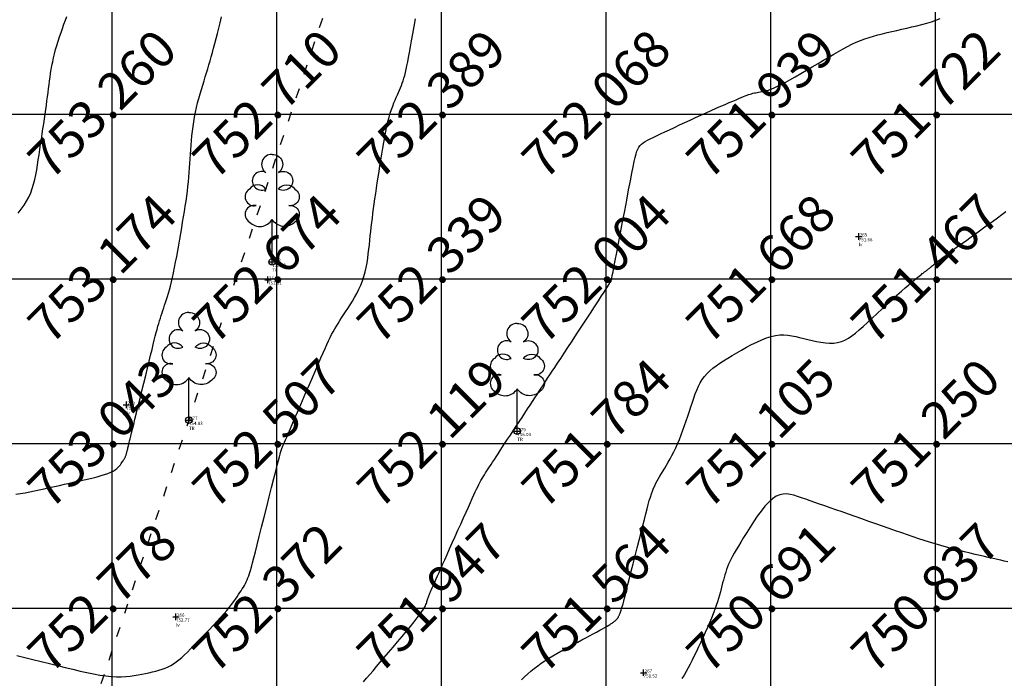
# Model space of a CAD drawing. Extents: x 211391 to 447957, y 1410580 to 2846156.
# Drawn here: x 224851 to 224911, y 1422786 to 1422826 of the extents above; entities that cross this region are included whole.
import ezdxf
from ezdxf.enums import TextEntityAlignment as Align

# ---------------------------------------------------------------- set-up
doc = ezdxf.new("R2010")
doc.units = 0
doc.header["$MEASUREMENT"] = 0
doc.header["$PDMODE"] = 2
doc.header["$PDSIZE"] = 0.2
doc.linetypes.add('ACAD_ISO03W100', pattern=[30, 12, -18])
doc.linetypes.add('DASHDOT', pattern=[1, 0.5, -0.25, 0, -0.25])
for name, color, linetype in [('BUND', 246, 'ACAD_ISO03W100'), ('DE', 7, 'Continuous'), ('EL', 7, 'Continuous'), ('GL', 251, 'Continuous'), ('grid', 251, 'DASHDOT'), ('PN', 7, 'Continuous'), ('PT', 7, 'Continuous')]:
    doc.layers.add(name, color=color, linetype=linetype)
doc.layers.add('contour', color=30, linetype='Continuous', lineweight=30)
doc.layers.add('Tree', color=92, linetype='Continuous', lineweight=25)
doc.styles.add('style1', font='tahoma.ttf')

# ---------------------------------------------------------------- blocks, each defined once
blk = doc.blocks.new('Tree')
at = {"layer": 'Tree', "linetype": 'Continuous'}
blk.add_line((0, 0), (0, 2.583), dxfattribs=at)
for points in [[(0, 6.536, 0.753029), (-0.381, 5.426, 1.659783), (-0.381, 4.426, 0.520567), (-1.381, 4.426, 0.849431), (-0.973, 3.426, 0.849431), (-1.381, 2.426, 0.496879), (0, 2.583)], [(0, 6.536, -0.753029), (0.381, 5.426, -1.740252), (0.381, 4.426, -0.520567), (1.381, 4.426, -0.823899), (1.014, 3.426, -0.823899), (1.381, 2.426, -0.496879), (0, 2.583)]]:
    blk.add_lwpolyline(points, format="xyb", dxfattribs=at)
blk.add_circle((0, 0), 0.2, dxfattribs=at)

msp = doc.modelspace()

# ---------------------------------------------------------------- linework, layer by layer
msp.add_circle((225251.8, 1422900.172), 2500)
at = {"layer": 'BUND', "ltscale": 0.05}
msp.add_lwpolyline([(224838.514, 1422732.926), (224891.178, 1422891.274), (225040.912, 1422898.59)], dxfattribs=at)
at = {"layer": 'contour', "flags": 128}
for points in [[(224881.539, 1422785.815), (224881.728, 1422785.997), (224881.919, 1422786.172), (224882.115, 1422786.342), (224882.317, 1422786.506), (224882.526, 1422786.666), (224882.741, 1422786.822), (224882.966, 1422786.974), (224883.199, 1422787.124), (224883.44, 1422787.272), (224883.687, 1422787.417), (224883.938, 1422787.559), (224884.192, 1422787.699), (224884.447, 1422787.837), (224884.702, 1422787.972), (224884.954, 1422788.106), (224885.202, 1422788.237), (224885.443, 1422788.364), (224885.675, 1422788.487), (224885.895, 1422788.605), (224886.102, 1422788.715), (224886.291, 1422788.818), (224886.461, 1422788.911), (224886.61, 1422788.994), (224886.735, 1422789.065), (224886.839, 1422789.126), (224886.924, 1422789.178), (224886.993, 1422789.223), (224887.048, 1422789.26), (224887.094, 1422789.292), (224887.131, 1422789.32), (224887.164, 1422789.346), (224887.194, 1422789.369), (224887.222, 1422789.391), (224887.248, 1422789.412), (224887.272, 1422789.432), (224887.295, 1422789.452), (224887.315, 1422789.472), (224887.335, 1422789.492), (224887.352, 1422789.513), (224887.369, 1422789.534), (224887.384, 1422789.557), (224887.399, 1422789.581), (224887.413, 1422789.606), (224887.427, 1422789.633), (224887.441, 1422789.66), (224887.455, 1422789.689), (224887.469, 1422789.719), (224887.484, 1422789.751), (224887.5, 1422789.786), (224887.517, 1422789.825), (224887.535, 1422789.868), (224887.554, 1422789.917), (224887.574, 1422789.974), (224887.596, 1422790.039), (224887.62, 1422790.114), (224887.645, 1422790.2), (224887.674, 1422790.303), (224887.707, 1422790.428), (224887.747, 1422790.582), (224887.795, 1422790.77), (224887.853, 1422790.998), (224887.923, 1422791.272), (224888.005, 1422791.599), (224888.101, 1422791.981), (224888.208, 1422792.407), (224888.324, 1422792.865), (224888.444, 1422793.343), (224888.566, 1422793.826), (224888.686, 1422794.302), (224888.801, 1422794.757), (224888.907, 1422795.18), (224889.003, 1422795.559), (224889.088, 1422795.895), (224889.166, 1422796.195), (224889.237, 1422796.461), (224889.304, 1422796.698), (224889.368, 1422796.911), (224889.432, 1422797.103), (224889.496, 1422797.28), (224889.562, 1422797.445), (224889.632, 1422797.601), (224889.705, 1422797.751), (224889.782, 1422797.897), (224889.863, 1422798.042), (224889.949, 1422798.189), (224890.04, 1422798.34), (224890.136, 1422798.498), (224890.238, 1422798.666), (224890.344, 1422798.843), (224890.454, 1422799.031), (224890.567, 1422799.23), (224890.681, 1422799.441), (224890.796, 1422799.664), (224890.911, 1422799.9), (224891.024, 1422800.15), (224891.134, 1422800.413), (224891.242, 1422800.688), (224891.347, 1422800.97), (224891.449, 1422801.258), (224891.549, 1422801.547), (224891.645, 1422801.837), (224891.739, 1422802.122), (224891.829, 1422802.401), (224891.917, 1422802.671), (224892.004, 1422802.93), (224892.094, 1422803.179), (224892.187, 1422803.417), (224892.287, 1422803.644), (224892.397, 1422803.858), (224892.519, 1422804.059), (224892.655, 1422804.247), (224892.807, 1422804.422), (224892.977, 1422804.586), (224893.162, 1422804.742), (224893.365, 1422804.893), (224893.583, 1422805.042), (224893.818, 1422805.191), (224894.069, 1422805.344), (224894.335, 1422805.504), (224894.617, 1422805.672), (224894.911, 1422805.844), (224895.213, 1422806.015), (224895.518, 1422806.18), (224895.824, 1422806.333), (224896.126, 1422806.47), (224896.421, 1422806.585), (224896.704, 1422806.674), (224896.973, 1422806.732), (224897.229, 1422806.761), (224897.476, 1422806.766), (224897.717, 1422806.749), (224897.955, 1422806.716), (224898.192, 1422806.669), (224898.433, 1422806.612), (224898.68, 1422806.549), (224898.936, 1422806.484), (224899.197, 1422806.421), (224899.463, 1422806.363), (224899.728, 1422806.314), (224899.992, 1422806.28), (224900.25, 1422806.263), (224900.5, 1422806.267), (224900.738, 1422806.297), (224900.964, 1422806.357), (224901.181, 1422806.444), (224901.393, 1422806.56), (224901.605, 1422806.702), (224901.823, 1422806.871), (224902.049, 1422807.064), (224902.29, 1422807.281), (224902.55, 1422807.521), (224902.832, 1422807.782), (224903.13, 1422808.058), (224903.438, 1422808.342), (224903.746, 1422808.626), (224904.049, 1422808.904), (224904.339, 1422809.169), (224904.608, 1422809.413), (224904.849, 1422809.629), (224905.056, 1422809.813), (224905.232, 1422809.965), (224905.379, 1422810.091), (224905.502, 1422810.193), (224905.605, 1422810.275), (224905.69, 1422810.342), (224905.762, 1422810.397), (224905.825, 1422810.443), (224905.881, 1422810.485), (224905.932, 1422810.523), (224905.978, 1422810.557), (224906.02, 1422810.589), (224906.059, 1422810.618), (224906.096, 1422810.646), (224906.13, 1422810.673), (224906.164, 1422810.699), (224906.196, 1422810.725), (224906.229, 1422810.752), (224906.262, 1422810.779), (224906.296, 1422810.807), (224906.331, 1422810.837), (224906.368, 1422810.868), (224906.407, 1422810.902), (224906.45, 1422810.937), (224906.496, 1422810.977), (224906.55, 1422811.022), (224906.618, 1422811.077), (224906.703, 1422811.145), (224906.812, 1422811.229), (224906.949, 1422811.333), (224907.119, 1422811.46), (224907.326, 1422811.614), (224907.575, 1422811.797), (224907.858, 1422812.004), (224908.168, 1422812.229), (224908.497, 1422812.468), (224908.838, 1422812.714), (224909.181, 1422812.962), (224909.519, 1422813.206), (224909.844, 1422813.441), (224910.15, 1422813.662), (224910.436, 1422813.871), (224910.705, 1422814.071), (224910.956, 1422814.264)], [(224911.072, 1422792.97), (224910.842, 1422793.023), (224910.639, 1422793.07), (224910.454, 1422793.113), (224910.274, 1422793.155), (224910.09, 1422793.198), (224909.888, 1422793.245), (224909.66, 1422793.298), (224909.396, 1422793.359), (224909.099, 1422793.429), (224908.777, 1422793.506), (224908.435, 1422793.588), (224908.081, 1422793.677), (224907.72, 1422793.769), (224907.359, 1422793.865), (224907.004, 1422793.963), (224906.659, 1422794.063), (224906.324, 1422794.165), (224905.993, 1422794.27), (224905.662, 1422794.378), (224905.327, 1422794.491), (224904.985, 1422794.609), (224904.63, 1422794.733), (224904.259, 1422794.863), (224903.87, 1422795), (224903.465, 1422795.142), (224903.051, 1422795.287), (224902.631, 1422795.435), (224902.212, 1422795.582), (224901.798, 1422795.727), (224901.394, 1422795.869), (224901.005, 1422796.006), (224900.636, 1422796.136), (224900.286, 1422796.259), (224899.955, 1422796.375), (224899.642, 1422796.486), (224899.346, 1422796.59), (224899.065, 1422796.689), (224898.8, 1422796.783), (224898.548, 1422796.872), (224898.309, 1422796.954), (224898.081, 1422797.026), (224897.861, 1422797.078), (224897.645, 1422797.105), (224897.433, 1422797.099), (224897.22, 1422797.053), (224897.004, 1422796.96), (224896.784, 1422796.813), (224896.556, 1422796.608), (224896.324, 1422796.354), (224896.09, 1422796.062), (224895.859, 1422795.744), (224895.635, 1422795.413), (224895.419, 1422795.078), (224895.217, 1422794.753), (224895.031, 1422794.449), (224894.864, 1422794.175), (224894.715, 1422793.929), (224894.583, 1422793.708), (224894.466, 1422793.508), (224894.363, 1422793.324), (224894.272, 1422793.152), (224894.191, 1422792.989), (224894.118, 1422792.83), (224894.054, 1422792.672), (224893.995, 1422792.514), (224893.941, 1422792.354), (224893.891, 1422792.193), (224893.845, 1422792.03), (224893.8, 1422791.863), (224893.756, 1422791.693), (224893.712, 1422791.519), (224893.667, 1422791.34), (224893.619, 1422791.154), (224893.566, 1422790.96), (224893.508, 1422790.758), (224893.443, 1422790.544), (224893.369, 1422790.319), (224893.285, 1422790.08), (224893.189, 1422789.827), (224893.081, 1422789.558), (224892.962, 1422789.276), (224892.835, 1422788.985), (224892.702, 1422788.69), (224892.566, 1422788.392), (224892.428, 1422788.097), (224892.292, 1422787.808), (224892.16, 1422787.528), (224892.033, 1422787.26), (224891.91, 1422787.005), (224891.788, 1422786.762), (224891.667, 1422786.53), (224891.542, 1422786.309), (224891.413, 1422786.099), (224891.277, 1422785.898)]]:
    msp.add_lwpolyline(points, dxfattribs=at)
at = {"layer": 'contour'}
for points in [[(224850.847, 1422797.082, 753), (224851.119, 1422797.121, 753), (224851.396, 1422797.17, 753), (224851.679, 1422797.226, 753), (224851.968, 1422797.287, 753), (224852.263, 1422797.352, 753), (224852.563, 1422797.419, 753), (224852.869, 1422797.487, 753), (224853.177, 1422797.556, 753), (224853.486, 1422797.624, 753), (224853.795, 1422797.693, 753), (224854.101, 1422797.761, 753), (224854.403, 1422797.829, 753), (224854.698, 1422797.895, 753), (224854.986, 1422797.959, 753), (224855.264, 1422798.023, 753), (224855.53, 1422798.086, 753), (224855.781, 1422798.149, 753), (224856.015, 1422798.214, 753), (224856.231, 1422798.28, 753), (224856.426, 1422798.348, 753), (224856.597, 1422798.42, 753), (224856.744, 1422798.494, 753), (224856.868, 1422798.571, 753), (224856.972, 1422798.649, 753), (224857.059, 1422798.727, 753), (224857.13, 1422798.804, 753), (224857.189, 1422798.877, 753), (224857.239, 1422798.947, 753), (224857.282, 1422799.011, 753), (224857.319, 1422799.069, 753), (224857.353, 1422799.121, 753), (224857.383, 1422799.169, 753), (224857.41, 1422799.212, 753), (224857.434, 1422799.252, 753), (224857.455, 1422799.29, 753), (224857.474, 1422799.326, 753), (224857.49, 1422799.361, 753), (224857.505, 1422799.396, 753), (224857.519, 1422799.432, 753), (224857.531, 1422799.468, 753), (224857.543, 1422799.504, 753), (224857.553, 1422799.541, 753), (224857.564, 1422799.578, 753), (224857.574, 1422799.617, 753), (224857.584, 1422799.656, 753), (224857.594, 1422799.697, 753), (224857.605, 1422799.74, 753), (224857.616, 1422799.787, 753), (224857.629, 1422799.838, 753), (224857.643, 1422799.896, 753), (224857.659, 1422799.961, 753), (224857.678, 1422800.034, 753), (224857.698, 1422800.118, 753), (224857.721, 1422800.213, 753), (224857.749, 1422800.324, 753), (224857.782, 1422800.458, 753), (224857.821, 1422800.619, 753), (224857.869, 1422800.813, 753), (224857.926, 1422801.045, 753), (224857.994, 1422801.322, 753), (224858.073, 1422801.648, 753), (224858.166, 1422802.026, 753), (224858.269, 1422802.446, 753), (224858.379, 1422802.896, 753), (224858.493, 1422803.365, 753), (224858.609, 1422803.839, 753), (224858.723, 1422804.305, 753), (224858.832, 1422804.753, 753), (224858.934, 1422805.168, 753), (224859.025, 1422805.543, 753), (224859.107, 1422805.877, 753), (224859.181, 1422806.176, 753), (224859.247, 1422806.444, 753), (224859.308, 1422806.684, 753), (224859.364, 1422806.902, 753), (224859.417, 1422807.101, 753), (224859.467, 1422807.287, 753), (224859.517, 1422807.461, 753), (224859.566, 1422807.628, 753), (224859.615, 1422807.789, 753), (224859.665, 1422807.945, 753), (224859.715, 1422808.1, 753), (224859.765, 1422808.255, 753), (224859.817, 1422808.411, 753), (224859.871, 1422808.571, 753), (224859.926, 1422808.738, 753), (224859.983, 1422808.912, 753), (224860.042, 1422809.097, 753), (224860.102, 1422809.294, 753), (224860.163, 1422809.506, 753), (224860.225, 1422809.734, 753), (224860.287, 1422809.982, 753), (224860.35, 1422810.252, 753), (224860.414, 1422810.544, 753), (224860.478, 1422810.856, 753), (224860.541, 1422811.183, 753), (224860.605, 1422811.523, 753), (224860.668, 1422811.872, 753), (224860.73, 1422812.224, 753), (224860.791, 1422812.578, 753), (224860.852, 1422812.929, 753), (224860.911, 1422813.273, 753), (224860.968, 1422813.611, 753), (224861.024, 1422813.941, 753), (224861.077, 1422814.266, 753), (224861.127, 1422814.583, 753), (224861.173, 1422814.894, 753), (224861.216, 1422815.198, 753), (224861.254, 1422815.495, 753), (224861.289, 1422815.787, 753), (224861.319, 1422816.073, 753), (224861.345, 1422816.354, 753), (224861.369, 1422816.632, 753), (224861.39, 1422816.908, 753), (224861.41, 1422817.184, 753), (224861.429, 1422817.459, 753), (224861.447, 1422817.735, 753), (224861.466, 1422818.013, 753), (224861.485, 1422818.293, 753), (224861.507, 1422818.575, 753), (224861.532, 1422818.859, 753), (224861.561, 1422819.143, 753), (224861.596, 1422819.428, 753), (224861.637, 1422819.714, 753), (224861.686, 1422820, 753), (224861.743, 1422820.286, 753), (224861.808, 1422820.57, 753), (224861.878, 1422820.853, 753), (224861.952, 1422821.132, 753), (224862.03, 1422821.408, 753), (224862.109, 1422821.678, 753), (224862.189, 1422821.942, 753), (224862.267, 1422822.198, 753), (224862.343, 1422822.447, 753), (224862.417, 1422822.69, 753), (224862.489, 1422822.931, 753), (224862.561, 1422823.171, 753), (224862.632, 1422823.415, 753), (224862.703, 1422823.664, 753), (224862.775, 1422823.921, 753), (224862.849, 1422824.19, 753), (224862.924, 1422824.472, 753), (224863.001, 1422824.768, 753), (224863.081, 1422825.077, 753), (224863.162, 1422825.399, 753), (224863.246, 1422825.732, 753), (224863.331, 1422826.078, 753)], [(224850.908, 1422787.288, 752.5), (224851.383, 1422787.172, 752.5), (224851.876, 1422787.051, 752.5), (224852.376, 1422786.927, 752.5), (224852.876, 1422786.802, 752.5), (224853.367, 1422786.679, 752.5), (224853.843, 1422786.56, 752.5), (224854.3, 1422786.448, 752.5), (224854.739, 1422786.343, 752.5), (224855.158, 1422786.249, 752.5), (224855.558, 1422786.166, 752.5), (224855.937, 1422786.097, 752.5), (224856.295, 1422786.044, 752.5), (224856.632, 1422786.008, 752.5), (224856.947, 1422785.991, 752.5), (224857.242, 1422785.99, 752.5), (224857.519, 1422786.004, 752.5), (224857.78, 1422786.029, 752.5), (224858.028, 1422786.063, 752.5), (224858.264, 1422786.104, 752.5), (224858.49, 1422786.149, 752.5), (224858.709, 1422786.196, 752.5), (224858.922, 1422786.242, 752.5), (224859.13, 1422786.289, 752.5), (224859.333, 1422786.338, 752.5), (224859.529, 1422786.391, 752.5), (224859.72, 1422786.45, 752.5), (224859.905, 1422786.517, 752.5), (224860.083, 1422786.593, 752.5), (224860.255, 1422786.681, 752.5), (224860.421, 1422786.781, 752.5), (224860.583, 1422786.894, 752.5), (224860.745, 1422787.022, 752.5), (224860.909, 1422787.164, 752.5), (224861.078, 1422787.321, 752.5), (224861.256, 1422787.495, 752.5), (224861.445, 1422787.685, 752.5), (224861.649, 1422787.892, 752.5), (224861.869, 1422788.116, 752.5), (224862.101, 1422788.354, 752.5), (224862.34, 1422788.601, 752.5), (224862.581, 1422788.852, 752.5), (224862.82, 1422789.103, 752.5), (224863.051, 1422789.351, 752.5), (224863.268, 1422789.589, 752.5), (224863.468, 1422789.815, 752.5), (224863.646, 1422790.025, 752.5), (224863.804, 1422790.218, 752.5), (224863.943, 1422790.396, 752.5), (224864.066, 1422790.561, 752.5), (224864.174, 1422790.714, 752.5), (224864.272, 1422790.856, 752.5), (224864.359, 1422790.987, 752.5), (224864.44, 1422791.111, 752.5), (224864.516, 1422791.226, 752.5), (224864.587, 1422791.337, 752.5), (224864.653, 1422791.444, 752.5), (224864.716, 1422791.55, 752.5), (224864.776, 1422791.657, 752.5), (224864.832, 1422791.766, 752.5), (224864.885, 1422791.88, 752.5), (224864.935, 1422792, 752.5), (224864.984, 1422792.13, 752.5), (224865.033, 1422792.277, 752.5), (224865.085, 1422792.451, 752.5), (224865.144, 1422792.659, 752.5), (224865.211, 1422792.911, 752.5), (224865.289, 1422793.216, 752.5), (224865.382, 1422793.581, 752.5), (224865.492, 1422794.017, 752.5), (224865.62, 1422794.527, 752.5), (224865.763, 1422795.093, 752.5), (224865.915, 1422795.696, 752.5), (224866.07, 1422796.313, 752.5), (224866.224, 1422796.922, 752.5), (224866.37, 1422797.502, 752.5), (224866.505, 1422798.031, 752.5), (224866.621, 1422798.488, 752.5), (224866.715, 1422798.857, 752.5), (224866.789, 1422799.144, 752.5), (224866.845, 1422799.359, 752.5), (224866.887, 1422799.514, 752.5), (224866.915, 1422799.62, 752.5), (224866.935, 1422799.689, 752.5), (224866.948, 1422799.732, 752.5), (224866.956, 1422799.76, 752.5), (224866.964, 1422799.782, 752.5), (224866.97, 1422799.802, 752.5), (224866.975, 1422799.818, 752.5), (224866.979, 1422799.832, 752.5), (224866.983, 1422799.844, 752.5), (224866.986, 1422799.855, 752.5), (224866.989, 1422799.864, 752.5), (224866.992, 1422799.872, 752.5), (224866.995, 1422799.88, 752.5), (224866.998, 1422799.887, 752.5), (224867.001, 1422799.894, 752.5), (224867.004, 1422799.901, 752.5), (224867.008, 1422799.908, 752.5), (224867.011, 1422799.915, 752.5), (224867.014, 1422799.923, 752.5), (224867.017, 1422799.93, 752.5), (224867.021, 1422799.938, 752.5), (224867.025, 1422799.947, 752.5), (224867.029, 1422799.957, 752.5), (224867.034, 1422799.969, 752.5), (224867.04, 1422799.982, 752.5), (224867.047, 1422799.999, 752.5), (224867.055, 1422800.018, 752.5), (224867.065, 1422800.04, 752.5), (224867.077, 1422800.068, 752.5), (224867.094, 1422800.108, 752.5), (224867.12, 1422800.169, 752.5), (224867.159, 1422800.258, 752.5), (224867.214, 1422800.385, 752.5), (224867.288, 1422800.558, 752.5), (224867.386, 1422800.785, 752.5), (224867.511, 1422801.075, 752.5), (224867.665, 1422801.431, 752.5), (224867.843, 1422801.844, 752.5), (224868.038, 1422802.298, 752.5), (224868.244, 1422802.777, 752.5), (224868.455, 1422803.267, 752.5), (224868.664, 1422803.753, 752.5), (224868.865, 1422804.219, 752.5), (224869.05, 1422804.651, 752.5), (224869.216, 1422805.036, 752.5), (224869.363, 1422805.377, 752.5), (224869.495, 1422805.679, 752.5), (224869.613, 1422805.947, 752.5), (224869.721, 1422806.186, 752.5), (224869.821, 1422806.401, 752.5), (224869.917, 1422806.598, 752.5), (224870.011, 1422806.782, 752.5), (224870.105, 1422806.957, 752.5), (224870.201, 1422807.128, 752.5), (224870.3, 1422807.295, 752.5), (224870.402, 1422807.461, 752.5), (224870.509, 1422807.63, 752.5), (224870.62, 1422807.804, 752.5), (224870.738, 1422807.984, 752.5), (224870.863, 1422808.174, 752.5), (224870.995, 1422808.376, 752.5), (224871.132, 1422808.589, 752.5), (224871.271, 1422808.813, 752.5), (224871.408, 1422809.045, 752.5), (224871.542, 1422809.287, 752.5), (224871.668, 1422809.536, 752.5), (224871.785, 1422809.792, 752.5), (224871.888, 1422810.054, 752.5), (224871.975, 1422810.321, 752.5), (224872.049, 1422810.592, 752.5), (224872.111, 1422810.866, 752.5), (224872.162, 1422811.142, 752.5), (224872.205, 1422811.419, 752.5), (224872.241, 1422811.696, 752.5), (224872.273, 1422811.971, 752.5), (224872.303, 1422812.244, 752.5), (224872.332, 1422812.514, 752.5), (224872.361, 1422812.782, 752.5), (224872.39, 1422813.05, 752.5), (224872.421, 1422813.319, 752.5), (224872.452, 1422813.59, 752.5), (224872.485, 1422813.866, 752.5), (224872.521, 1422814.147, 752.5), (224872.559, 1422814.436, 752.5), (224872.599, 1422814.733, 752.5), (224872.643, 1422815.039, 752.5), (224872.689, 1422815.352, 752.5), (224872.738, 1422815.674, 752.5), (224872.788, 1422816.003, 752.5), (224872.84, 1422816.34, 752.5), (224872.893, 1422816.684, 752.5), (224872.948, 1422817.034, 752.5), (224873.003, 1422817.39, 752.5), (224873.06, 1422817.749, 752.5), (224873.118, 1422818.106, 752.5), (224873.177, 1422818.458, 752.5), (224873.239, 1422818.8, 752.5), (224873.302, 1422819.129, 752.5), (224873.367, 1422819.44, 752.5), (224873.434, 1422819.73, 752.5), (224873.504, 1422819.996, 752.5), (224873.576, 1422820.239, 752.5), (224873.649, 1422820.461, 752.5), (224873.722, 1422820.665, 752.5), (224873.794, 1422820.853, 752.5), (224873.866, 1422821.027, 752.5), (224873.936, 1422821.19, 752.5), (224874.004, 1422821.344, 752.5), (224874.069, 1422821.491, 752.5), (224874.131, 1422821.633, 752.5), (224874.19, 1422821.774, 752.5), (224874.247, 1422821.915, 752.5), (224874.301, 1422822.059, 752.5), (224874.353, 1422822.207, 752.5), (224874.402, 1422822.364, 752.5), (224874.45, 1422822.53, 752.5), (224874.496, 1422822.708, 752.5), (224874.542, 1422822.903, 752.5), (224874.588, 1422823.118, 752.5), (224874.636, 1422823.357, 752.5), (224874.687, 1422823.624, 752.5), (224874.742, 1422823.923, 752.5), (224874.802, 1422824.257, 752.5), (224874.869, 1422824.632, 752.5), (224874.943, 1422825.047, 752.5), (224875.023, 1422825.495, 752.5), (224875.106, 1422825.962, 752.5)], [(224850.975, 1422814.155, 753.5), (224851.169, 1422814.4, 753.5), (224851.343, 1422814.642, 753.5), (224851.495, 1422814.884, 753.5), (224851.628, 1422815.131, 753.5), (224851.741, 1422815.387, 753.5), (224851.837, 1422815.652, 753.5), (224851.919, 1422815.925, 753.5), (224851.989, 1422816.205, 753.5), (224852.049, 1422816.494, 753.5), (224852.103, 1422816.789, 753.5), (224852.152, 1422817.09, 753.5), (224852.2, 1422817.398, 753.5), (224852.247, 1422817.711, 753.5), (224852.296, 1422818.027, 753.5), (224852.344, 1422818.345, 753.5), (224852.392, 1422818.663, 753.5), (224852.439, 1422818.978, 753.5), (224852.485, 1422819.289, 753.5), (224852.53, 1422819.594, 753.5), (224852.573, 1422819.89, 753.5), (224852.614, 1422820.177, 753.5), (224852.653, 1422820.454, 753.5), (224852.69, 1422820.722, 753.5), (224852.726, 1422820.983, 753.5), (224852.76, 1422821.237, 753.5), (224852.793, 1422821.485, 753.5), (224852.825, 1422821.727, 753.5), (224852.856, 1422821.965, 753.5), (224852.887, 1422822.199, 753.5), (224852.919, 1422822.431, 753.5), (224852.952, 1422822.662, 753.5), (224852.989, 1422822.893, 753.5), (224853.029, 1422823.126, 753.5), (224853.075, 1422823.361, 753.5), (224853.127, 1422823.601, 753.5), (224853.187, 1422823.846, 753.5), (224853.255, 1422824.097, 753.5), (224853.33, 1422824.352, 753.5), (224853.411, 1422824.611, 753.5), (224853.496, 1422824.87, 753.5), (224853.584, 1422825.128, 753.5), (224853.673, 1422825.383, 753.5), (224853.762, 1422825.633, 753.5), (224853.85, 1422825.876, 753.5), (224853.934, 1422826.111, 753.5)], [(224871.945, 1422785.694, 752), (224872.134, 1422785.907, 752), (224872.328, 1422786.129, 752), (224872.531, 1422786.364, 752), (224872.744, 1422786.612, 752), (224872.97, 1422786.878, 752), (224873.212, 1422787.163, 752), (224873.472, 1422787.469, 752), (224873.743, 1422787.789, 752), (224874.018, 1422788.115, 752), (224874.291, 1422788.441, 752), (224874.555, 1422788.757, 752), (224874.801, 1422789.058, 752), (224875.024, 1422789.334, 752), (224875.215, 1422789.578, 752), (224875.371, 1422789.784, 752), (224875.493, 1422789.956, 752), (224875.586, 1422790.098, 752), (224875.656, 1422790.214, 752), (224875.705, 1422790.309, 752), (224875.741, 1422790.388, 752), (224875.766, 1422790.456, 752), (224875.786, 1422790.516, 752), (224875.804, 1422790.575, 752), (224875.822, 1422790.631, 752), (224875.84, 1422790.687, 752), (224875.859, 1422790.741, 752), (224875.877, 1422790.796, 752), (224875.896, 1422790.851, 752), (224875.916, 1422790.906, 752), (224875.938, 1422790.962, 752), (224875.961, 1422791.02, 752), (224875.986, 1422791.081, 752), (224876.014, 1422791.148, 752), (224876.046, 1422791.223, 752), (224876.083, 1422791.307, 752), (224876.125, 1422791.402, 752), (224876.173, 1422791.512, 752), (224876.228, 1422791.637, 752), (224876.292, 1422791.779, 752), (224876.363, 1422791.941, 752), (224876.445, 1422792.124, 752), (224876.536, 1422792.33, 752), (224876.639, 1422792.561, 752), (224876.753, 1422792.817, 752), (224876.88, 1422793.102, 752), (224877.021, 1422793.417, 752), (224877.175, 1422793.761, 752), (224877.339, 1422794.128, 752), (224877.51, 1422794.508, 752), (224877.683, 1422794.893, 752), (224877.854, 1422795.275, 752), (224878.019, 1422795.643, 752), (224878.175, 1422795.99, 752), (224878.317, 1422796.307, 752), (224878.443, 1422796.587, 752), (224878.553, 1422796.831, 752), (224878.65, 1422797.045, 752), (224878.736, 1422797.232, 752), (224878.814, 1422797.397, 752), (224878.885, 1422797.544, 752), (224878.952, 1422797.678, 752), (224879.017, 1422797.802, 752), (224879.082, 1422797.921, 752), (224879.148, 1422798.036, 752), (224879.216, 1422798.15, 752), (224879.286, 1422798.264, 752), (224879.359, 1422798.379, 752), (224879.435, 1422798.498, 752), (224879.516, 1422798.621, 752), (224879.601, 1422798.751, 752), (224879.692, 1422798.89, 752), (224879.789, 1422799.037, 752), (224879.893, 1422799.195, 752), (224880.004, 1422799.365, 752), (224880.124, 1422799.548, 752), (224880.253, 1422799.744, 752), (224880.391, 1422799.955, 752), (224880.54, 1422800.182, 752), (224880.7, 1422800.425, 752), (224880.868, 1422800.681, 752), (224881.042, 1422800.946, 752), (224881.22, 1422801.216, 752), (224881.398, 1422801.487, 752), (224881.574, 1422801.755, 752), (224881.745, 1422802.017, 752), (224881.91, 1422802.267, 752), (224882.065, 1422802.503, 752), (224882.211, 1422802.726, 752), (224882.351, 1422802.939, 752), (224882.486, 1422803.144, 752), (224882.616, 1422803.343, 752), (224882.745, 1422803.538, 752), (224882.872, 1422803.733, 752), (224883.001, 1422803.928, 752), (224883.131, 1422804.127, 752), (224883.267, 1422804.334, 752), (224883.412, 1422804.554, 752), (224883.567, 1422804.791, 752), (224883.737, 1422805.049, 752), (224883.924, 1422805.334, 752), (224884.131, 1422805.65, 752), (224884.362, 1422806.001, 752), (224884.617, 1422806.389, 752), (224884.89, 1422806.805, 752), (224885.171, 1422807.234, 752), (224885.453, 1422807.663, 752), (224885.726, 1422808.081, 752), (224885.983, 1422808.473, 752), (224886.214, 1422808.827, 752), (224886.41, 1422809.129, 752), (224886.566, 1422809.37, 752), (224886.684, 1422809.555, 752), (224886.77, 1422809.691, 752), (224886.829, 1422809.785, 752), (224886.866, 1422809.847, 752), (224886.887, 1422809.884, 752), (224886.896, 1422809.904, 752), (224886.9, 1422809.915, 752), (224886.903, 1422809.923, 752), (224886.905, 1422809.929, 752), (224886.907, 1422809.935, 752), (224886.909, 1422809.94, 752), (224886.91, 1422809.944, 752), (224886.912, 1422809.947, 752), (224886.913, 1422809.95, 752), (224886.915, 1422809.953, 752), (224886.917, 1422809.955, 752), (224886.919, 1422809.958, 752), (224886.922, 1422809.96, 752), (224886.924, 1422809.962, 752), (224886.927, 1422809.964, 752), (224886.931, 1422809.966, 752), (224886.935, 1422809.968, 752), (224886.939, 1422809.971, 752), (224886.944, 1422809.974, 752), (224886.949, 1422809.977, 752), (224886.955, 1422809.982, 752), (224886.961, 1422809.987, 752), (224886.967, 1422809.993, 752), (224886.972, 1422810, 752), (224886.978, 1422810.009, 752), (224886.983, 1422810.019, 752), (224886.989, 1422810.033, 752), (224886.996, 1422810.062, 752), (224887.009, 1422810.119, 752), (224887.028, 1422810.217, 752), (224887.058, 1422810.369, 752), (224887.099, 1422810.587, 752), (224887.156, 1422810.885, 752), (224887.231, 1422811.276, 752), (224887.324, 1422811.767, 752), (224887.433, 1422812.339, 752), (224887.553, 1422812.968, 752), (224887.679, 1422813.631, 752), (224887.807, 1422814.301, 752), (224887.932, 1422814.956, 752), (224888.049, 1422815.571, 752), (224888.154, 1422816.12, 752), (224888.243, 1422816.587, 752), (224888.318, 1422816.974, 752), (224888.384, 1422817.292, 752), (224888.442, 1422817.549, 752), (224888.497, 1422817.755, 752), (224888.552, 1422817.92, 752), (224888.61, 1422818.053, 752), (224888.675, 1422818.164, 752), (224888.749, 1422818.261, 752), (224888.836, 1422818.348, 752), (224888.937, 1422818.43, 752), (224889.056, 1422818.508, 752), (224889.193, 1422818.587, 752), (224889.352, 1422818.67, 752), (224889.535, 1422818.76, 752), (224889.745, 1422818.86, 752), (224889.981, 1422818.972, 752), (224890.243, 1422819.097, 752), (224890.525, 1422819.23, 752), (224890.825, 1422819.371, 752), (224891.137, 1422819.518, 752), (224891.458, 1422819.668, 752), (224891.785, 1422819.819, 752), (224892.112, 1422819.969, 752), (224892.438, 1422820.116, 752), (224892.757, 1422820.259, 752), (224893.068, 1422820.397, 752), (224893.367, 1422820.529, 752), (224893.651, 1422820.653, 752), (224893.916, 1422820.769, 752), (224894.16, 1422820.874, 752), (224894.38, 1422820.97, 752), (224894.573, 1422821.053, 752), (224894.741, 1422821.126, 752), (224894.889, 1422821.188, 752), (224895.018, 1422821.242, 752), (224895.133, 1422821.289, 752), (224895.237, 1422821.328, 752), (224895.332, 1422821.362, 752), (224895.422, 1422821.392, 752), (224895.511, 1422821.418, 752), (224895.598, 1422821.441, 752), (224895.684, 1422821.461, 752), (224895.77, 1422821.479, 752), (224895.856, 1422821.496, 752), (224895.942, 1422821.512, 752), (224896.029, 1422821.527, 752), (224896.118, 1422821.542, 752), (224896.209, 1422821.557, 752), (224896.306, 1422821.576, 752), (224896.414, 1422821.603, 752), (224896.537, 1422821.64, 752), (224896.681, 1422821.691, 752), (224896.849, 1422821.76, 752), (224897.046, 1422821.849, 752), (224897.276, 1422821.963, 752), (224897.543, 1422822.103, 752), (224897.841, 1422822.266, 752), (224898.163, 1422822.447, 752), (224898.502, 1422822.642, 752), (224898.85, 1422822.844, 752), (224899.201, 1422823.051, 752), (224899.548, 1422823.255, 752), (224899.883, 1422823.454, 752), (224900.201, 1422823.642, 752), (224900.503, 1422823.82, 752), (224900.792, 1422823.986, 752), (224901.069, 1422824.141, 752), (224901.338, 1422824.284, 752), (224901.602, 1422824.417, 752), (224901.862, 1422824.538, 752), (224902.122, 1422824.649, 752), (224902.383, 1422824.748, 752), (224902.647, 1422824.837, 752), (224902.914, 1422824.919, 752), (224903.186, 1422824.994, 752), (224903.462, 1422825.064, 752), (224903.744, 1422825.132, 752), (224904.031, 1422825.197, 752), (224904.326, 1422825.263, 752), (224904.627, 1422825.33, 752), (224904.933, 1422825.399, 752), (224905.24, 1422825.471, 752), (224905.547, 1422825.546, 752), (224905.849, 1422825.624, 752), (224906.145, 1422825.705, 752), (224906.431, 1422825.791, 752), (224906.704, 1422825.882, 752), (224906.962, 1422825.977, 752)]]:
    msp.add_polyline3d(points, dxfattribs=at)
at = {"layer": 'grid', "linetype": 'ByBlock'}
for points in [[(224856.658, 1423180.172), (224856.658, 1422180.172)], [(224866.658, 1423180.172), (224866.658, 1422180.172)], [(224876.658, 1423180.172), (224876.658, 1422180.172)], [(224886.658, 1423180.172), (224886.658, 1422180.172)], [(224896.658, 1423180.172), (224896.658, 1422180.172)], [(224906.658, 1423180.172), (224906.658, 1422180.172)], [(223496.658, 1422820.172), (226866.658, 1422820.172)], [(223496.658, 1422810.172), (226866.658, 1422810.172)], [(223496.658, 1422800.172), (226866.658, 1422800.172)], [(223496.658, 1422790.172), (226866.658, 1422790.172)]]:
    msp.add_lwpolyline(points, dxfattribs=at)
at = {"layer": 'PT'}
for p in [(224902.019, 1422812.749), (224866.404, 1422811.196), (224866.149, 1422810.106), (224857.548, 1422802.512), (224861.35, 1422801.589), (224881.287, 1422800.914), (224860.562, 1422789.644), (224888.959, 1422786.245)]:
    msp.add_point(p, dxfattribs=at)

# ---------------------------------------------------------------- block references
at = {"layer": 'Tree'}
for p in [(224866.404, 1422811.196), (224861.35, 1422801.589), (224881.287, 1422800.914)]:
    msp.add_blockref('Tree', p, dxfattribs=at)

# ---------------------------------------------------------------- texts
at = {"layer": 'DE'}
for s, p in [('lv', (224902.019, 1422812.149)), ('TR', (224866.404, 1422810.596)), ('lv', (224866.149, 1422809.506)), ('lv', (224857.548, 1422801.912)), ('TR', (224861.35, 1422800.989)), ('TR', (224881.287, 1422800.314)), ('lv', (224860.562, 1422789.044))]:
    msp.add_text(s, height=0.2, dxfattribs=at).set_placement(p)
at = {"layer": 'EL'}
for s, p in [('751.66', (224902.019, 1422812.449)), ('755.28', (224866.404, 1422810.896)), ('752.81', (224866.149, 1422809.806)), ('753.28', (224857.548, 1422802.212)), ('754.83', (224861.35, 1422801.289)), ('756.03', (224881.287, 1422800.614)), ('752.77', (224860.562, 1422789.344)), ('751.52', (224888.959, 1422785.945))]:
    msp.add_text(s, height=0.2, dxfattribs=at).set_placement(p)
at = {"layer": 'GL', "linetype": 'ByBlock', "style": 'style1'}
for s, p in [('753.260', (224856.869, 1422820, 753.26)), ('752.710', (224866.869, 1422820, 752.71)), ('752.389', (224876.869, 1422820, 752.389)), ('752.068', (224886.869, 1422820, 752.068)), ('751.939', (224896.869, 1422820, 751.939)), ('751.722', (224906.869, 1422820, 751.722)), ('753.174', (224856.869, 1422810, 753.174)), ('752.674', (224866.869, 1422810, 752.674)), ('752.339', (224876.869, 1422810, 752.339)), ('752.004', (224886.869, 1422810, 752.004)), ('751.668', (224896.869, 1422810, 751.668)), ('751.467', (224906.869, 1422810, 751.467)), ('753.043', (224856.869, 1422800, 753.043)), ('752.507', (224866.869, 1422800, 752.507)), ('752.119', (224876.869, 1422800, 752.119)), ('751.784', (224886.869, 1422800, 751.784)), ('751.105', (224896.869, 1422800, 751.105)), ('751.250', (224906.869, 1422800, 751.25)), ('751.947', (224876.869, 1422790, 751.947)), ('750.837', (224906.869, 1422790, 750.837)), ('752.778', (224856.869, 1422790, 752.778)), ('752.372', (224866.869, 1422790, 752.372)), ('751.564', (224886.869, 1422790, 751.564)), ('750.691', (224896.869, 1422790, 750.691))]:
    msp.add_text(s, height=2.25, rotation=45, dxfattribs=at).set_placement(p, align=Align.CENTER)
at = {"layer": 'PN'}
for s, p in [(' 265', (224902.019, 1422812.749)), (' 278', (224866.404, 1422811.196)), (' 264', (224866.149, 1422810.106)), (' 230', (224857.548, 1422802.512)), (' 277', (224861.35, 1422801.589)), (' 279', (224881.287, 1422800.914)), (' 266', (224860.562, 1422789.644)), (' 267', (224888.959, 1422786.245))]:
    msp.add_text(s, height=0.2, dxfattribs=at).set_placement(p)

doc.saveas('drawing.dxf')
